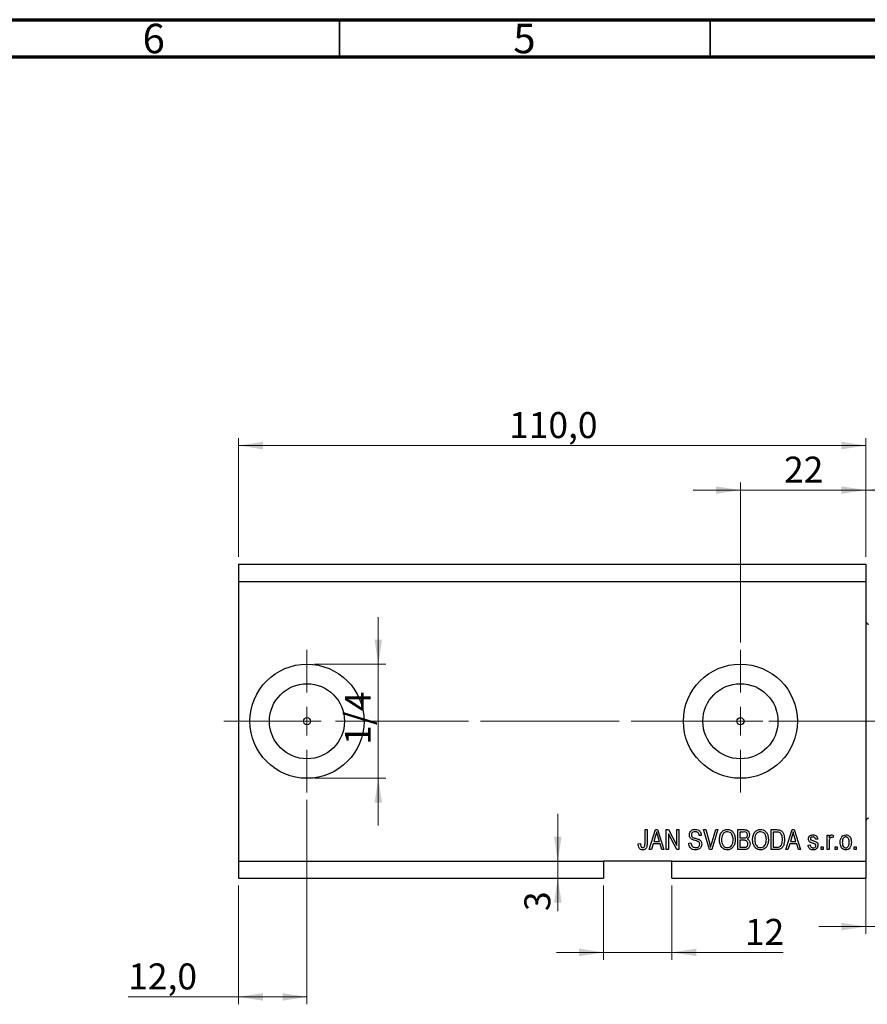
# Model space of a CAD drawing. Units: millimetres. Extents: x 15 to 603, y 5 to 415.
# Drawn here: x 309 to 423, y 282 to 415 of the extents above; entities that cross this region are included whole.
import ezdxf

# ---------------------------------------------------------------- set-up
doc = ezdxf.new("R2010")
doc.units = ezdxf.units.MM
doc.linetypes.add('CENTERX2', pattern=[20.32, 12.7, -2.54, 2.54, -2.54])
doc.styles.add('SLDTEXTSTYLE0', font='TXT', dxfattribs={"width": 0.75})
doc.dimstyles.new('SLDDIMSTYLE4', dxfattribs={"dimtxt": 3.5, "dimasz": 3.302, "dimexe": 0, "dimexo": 0.0625, "dimgap": 0.875, "dimtad": 1, "dimdec": 1, "dimlfac": 1.3, "dimrnd": 1e-09, "dimzin": 12, "dimdsep": 46, "dimtxsty": 'SLDTEXTSTYLE0', "dimsah": 1, "dimcen": 0.09, "dimadec": 0, "dimazin": 3, "dimtfac": 1, "dimtdec": 1, "dimtofl": 0, "dimtmove": 0, "dimatfit": 3, "dimfxl": 1, "dimfrac": 2, "dimtolj": 1, "dimtzin": 12, "dimarcsym": 0})
doc.dimstyles.new('SLDDIMSTYLE5', dxfattribs={"dimtxt": 3.5, "dimasz": 3.302, "dimexe": 0, "dimexo": 0.0625, "dimgap": 0.875, "dimtad": 1, "dimdec": 0, "dimlfac": 1.3, "dimrnd": 1e-09, "dimzin": 12, "dimdsep": 46, "dimtxsty": 'SLDTEXTSTYLE0', "dimsah": 1, "dimcen": 0.09, "dimadec": 0, "dimazin": 3, "dimtfac": 1, "dimtdec": 0, "dimtmove": 0, "dimatfit": 0, "dimfxl": 1, "dimfrac": 2, "dimtolj": 1, "dimtzin": 12, "dimarcsym": 0})
doc.dimstyles.new('SLDDIMSTYLE6', dxfattribs={"dimtxt": 3.5, "dimasz": 3.302, "dimexe": 0, "dimexo": 0.0625, "dimgap": 0.875, "dimtad": 1, "dimdec": 1, "dimlfac": 1.3, "dimrnd": 1e-09, "dimzin": 12, "dimdsep": 46, "dimtxsty": 'SLDTEXTSTYLE0', "dimsah": 1, "dimcen": 0.09, "dimadec": 0, "dimazin": 3, "dimtfac": 1, "dimtdec": 1, "dimtmove": 0, "dimatfit": 0, "dimfxl": 1, "dimfrac": 2, "dimtolj": 1, "dimtzin": 12, "dimarcsym": 0})

# ---------------------------------------------------------------- blocks, each defined once
blk = doc.blocks.new('_D_8')
at = {"color": 7, "linetype": 'Continuous', "lineweight": 0}
for p, q in [((347.63, 309.83), (347.63, 282.29)), ((338.4, 298.29), (338.4, 282.29)), ((338.4, 283.29), (323.52, 283.29)), ((347.63, 283.29), (338.4, 283.29))]:
    blk.add_line(p, q, dxfattribs=at)
at = {"color": 7, "linetype": 'Continuous', "lineweight": 18}
for points in [[(338.4, 283.29), (341.7, 282.78), (341.7, 283.8)], [(347.63, 283.29), (344.33, 283.8), (344.33, 282.78)]]:
    blk.add_solid(points, dxfattribs=at)
at = {"color": 7, "linetype": 'Continuous', "lineweight": 18, "insert": (323.52, 287.8), "char_height": 3.5, "attachment_point": 1, "style": 'SLDTEXTSTYLE0'}
blk.add_mtext('12,0', dxfattribs=at)
blk = doc.blocks.new('_D_9')
at = {"color": 7, "linetype": 'Continuous', "lineweight": 0}
for p, q in [((406.09, 331.06), (406.09, 352.6)), ((423.02, 342.6), (423.02, 352.6)), ((406.09, 351.6), (399.74, 351.6)), ((406.09, 351.6), (423.02, 351.6)), ((423.02, 351.6), (429.37, 351.6))]:
    blk.add_line(p, q, dxfattribs=at)
at = {"color": 7, "linetype": 'Continuous', "lineweight": 18}
for points in [[(406.09, 351.6), (402.79, 352.11), (402.79, 351.09)], [(423.02, 351.6), (426.32, 351.09), (426.32, 352.11)]]:
    blk.add_solid(points, dxfattribs=at)
at = {"color": 7, "linetype": 'Continuous', "lineweight": 18, "insert": (411.97, 356.11), "char_height": 3.5, "attachment_point": 1, "style": 'SLDTEXTSTYLE0'}
blk.add_mtext('22', dxfattribs=at)
blk = doc.blocks.new('_D_10')
at = {"color": 7, "linetype": 'Continuous', "lineweight": 0}
for p, q in [((387.63, 298.29), (387.63, 288.29)), ((396.86, 298.29), (396.86, 288.29)), ((387.63, 289.29), (381.28, 289.29)), ((387.63, 289.29), (396.86, 289.29)), ((396.86, 289.29), (411.87, 289.29))]:
    blk.add_line(p, q, dxfattribs=at)
at = {"color": 7, "linetype": 'Continuous', "lineweight": 18}
for points in [[(387.63, 289.29), (384.33, 289.8), (384.33, 288.78)], [(396.86, 289.29), (400.16, 288.78), (400.16, 289.8)]]:
    blk.add_solid(points, dxfattribs=at)
at = {"color": 7, "linetype": 'Continuous', "lineweight": 18, "insert": (406.7, 293.8), "char_height": 3.5, "attachment_point": 1, "style": 'SLDTEXTSTYLE0'}
blk.add_mtext('12', dxfattribs=at)
blk = doc.blocks.new('_D_11')
at = {"color": 7, "linetype": 'Continuous', "lineweight": 0}
for p, q in [((381.46, 301.6), (381.46, 307.95)), ((381.46, 301.6), (381.46, 299.29)), ((386.63, 299.29), (380.46, 299.29)), ((381.46, 299.29), (381.46, 294.86))]:
    blk.add_line(p, q, dxfattribs=at)
at = {"color": 7, "linetype": 'Continuous', "lineweight": 18}
for points in [[(381.46, 301.6), (381.97, 304.9), (380.95, 304.9)], [(381.46, 299.29), (380.95, 295.99), (381.97, 295.99)]]:
    blk.add_solid(points, dxfattribs=at)
at = {"color": 7, "linetype": 'Continuous', "lineweight": 18, "insert": (376.95, 294.86), "char_height": 3.5, "attachment_point": 1, "rotation": 90, "style": 'SLDTEXTSTYLE0'}
blk.add_mtext('3', dxfattribs=at)
blk = doc.blocks.new('_D_12')
at = {"color": 7, "linetype": 'Continuous', "lineweight": 0}
for p, q in [((357.25, 328.14), (357.25, 334.49)), ((348.63, 328.14), (358.25, 328.14)), ((357.25, 328.14), (357.25, 312.75)), ((348.63, 312.75), (358.25, 312.75)), ((357.25, 312.75), (357.25, 306.4))]:
    blk.add_line(p, q, dxfattribs=at)
at = {"color": 7, "linetype": 'Continuous', "lineweight": 18}
for points in [[(357.25, 328.14), (357.76, 331.44), (356.74, 331.44)], [(357.25, 312.75), (356.74, 309.45), (357.76, 309.45)]]:
    blk.add_solid(points, dxfattribs=at)
at = {"color": 7, "linetype": 'Continuous', "lineweight": 18, "insert": (352.74, 317.26), "char_height": 3.5, "attachment_point": 1, "rotation": 90, "style": 'SLDTEXTSTYLE0'}
blk.add_mtext('1/4', dxfattribs=at)
blk = doc.blocks.new('_D_13')
at = {"color": 7, "linetype": 'Continuous', "lineweight": 0}
for p, q in [((429.17, 306.75), (429.17, 291.77)), ((423.02, 303.29), (423.02, 291.77)), ((423.02, 292.77), (416.67, 292.77)), ((423.02, 292.77), (429.17, 292.77)), ((429.17, 292.77), (443.15, 292.77))]:
    blk.add_line(p, q, dxfattribs=at)
at = {"color": 7, "linetype": 'Continuous', "lineweight": 18}
for points in [[(423.02, 292.77), (419.71, 293.28), (419.71, 292.26)], [(429.17, 292.77), (432.47, 292.26), (432.47, 293.28)]]:
    blk.add_solid(points, dxfattribs=at)
at = {"color": 7, "linetype": 'Continuous', "lineweight": 18, "insert": (436.68, 297.28), "char_height": 3.5, "attachment_point": 1, "style": 'SLDTEXTSTYLE0'}
blk.add_mtext('8,0', dxfattribs=at)
blk = doc.blocks.new('_D_14')
at = {"color": 7, "linetype": 'Continuous', "lineweight": 0}
for p, q in [((423.02, 342.6), (423.02, 352.6)), ((434.55, 328.37), (434.55, 352.6)), ((423.02, 351.6), (416.67, 351.6)), ((423.02, 351.6), (434.55, 351.6)), ((434.55, 351.6), (440.9, 351.6))]:
    blk.add_line(p, q, dxfattribs=at)
at = {"color": 7, "linetype": 'Continuous', "lineweight": 18}
for points in [[(423.02, 351.6), (419.71, 352.11), (419.71, 351.09)], [(434.55, 351.6), (437.86, 351.09), (437.86, 352.11)]]:
    blk.add_solid(points, dxfattribs=at)
at = {"color": 7, "linetype": 'Continuous', "lineweight": 18, "insert": (426.43, 356.11), "char_height": 3.5, "attachment_point": 1, "style": 'SLDTEXTSTYLE0'}
blk.add_mtext('15', dxfattribs=at)
blk = doc.blocks.new('_D_17')
at = {"color": 7, "linetype": 'Continuous', "lineweight": 0}
for p, q in [((338.4, 342.6), (338.4, 358.6)), ((423.02, 342.6), (423.02, 358.6)), ((338.4, 357.6), (423.02, 357.6))]:
    blk.add_line(p, q, dxfattribs=at)
at = {"color": 7, "linetype": 'Continuous', "lineweight": 18}
for points in [[(338.4, 357.6), (341.7, 357.09), (341.7, 358.11)], [(423.02, 357.6), (419.71, 358.11), (419.71, 357.09)]]:
    blk.add_solid(points, dxfattribs=at)
at = {"color": 7, "linetype": 'Continuous', "lineweight": 18, "insert": (374.89, 362.11), "char_height": 3.5, "attachment_point": 1, "style": 'SLDTEXTSTYLE0'}
blk.add_mtext('110,0', dxfattribs=at)
blk = doc.blocks.new('SW_CENTERMARKSYMBOL_5')
at = {"color": 0, "linetype": 'Continuous', "lineweight": 18}
for p, q in [((0, 3.85), (0, 9.62)), ((0, 0), (0, 1.92)), ((-3.85, 0), (-9.62, 0)), ((0, 0), (-1.92, 0)), ((0, 0), (0, -1.92)), ((0, 0), (1.92, 0)), ((3.85, 0), (9.62, 0)), ((0, -3.85), (0, -9.62))]:
    blk.add_line(p, q, dxfattribs=at)
blk = doc.blocks.new('SW_CENTERMARKSYMBOL_6')
at = {"color": 0, "linetype": 'Continuous', "lineweight": 18}
for p, q in [((0, 3.85), (0, 9.62)), ((0, 0), (0, 1.92)), ((-3.85, 0), (-9.62, 0)), ((0, 0), (-1.92, 0)), ((0, 0), (0, -1.92)), ((0, 0), (1.92, 0)), ((3.85, 0), (9.62, 0)), ((0, -3.85), (0, -9.62))]:
    blk.add_line(p, q, dxfattribs=at)

msp = doc.modelspace()

# ---------------------------------------------------------------- linework, layer by layer
at = {"color": 7, "linetype": 'Continuous', "lineweight": 70}
for p, q in [((15, 415), (589, 415)), ((20, 410), (584, 410))]:
    msp.add_line(p, q, dxfattribs=at)
at = {"color": 7, "linetype": 'Continuous', "lineweight": 35}
for p, q in [((352, 410), (352, 415)), ((402, 410), (402, 415))]:
    msp.add_line(p, q, dxfattribs=at)
at = {"color": 7, "linetype": 'Continuous', "lineweight": 25}
for p, q in [((338.4, 341.6), (338.4, 339.2923)), ((338.4, 341.6), (423.0154, 341.6)), ((423.0154, 341.6), (423.0154, 339.2923)), ((338.4, 339.2923), (338.4, 301.6)), ((338.4, 339.2923), (423.0154, 339.2923)), ((423.0154, 339.2923), (423.0154, 301.6)), ((393.2252, 305.8308), (393.5049, 305.8308)), ((393.2252, 303.982), (393.2252, 305.8308)), ((393.5049, 305.8308), (393.5049, 304.0033)), ((393.7846, 303.1385), (394.6445, 305.8308)), ((394.6445, 305.8308), (394.9172, 305.8308)), ((394.9172, 305.8308), (395.7776, 303.1385)), ((396.0923, 305.8308), (396.3901, 305.8308)), ((396.0923, 303.1385), (396.0923, 305.8308)), ((397.5062, 303.1385), (396.372, 305.2817)), ((396.372, 305.2817), (396.372, 303.1385)), ((396.3901, 305.8308), (397.5259, 303.6848)), ((397.5259, 305.8308), (397.8056, 305.8308)), ((397.5259, 303.6848), (397.5259, 305.8308)), ((397.8056, 305.8308), (397.8056, 303.1385)), ((401.1191, 305.8308), (401.407, 305.8308)), ((401.9244, 303.1385), (401.1191, 305.8308)), ((401.407, 305.8308), (401.9457, 303.8776)), ((402.1719, 303.8776), (402.7706, 305.8308)), ((403.0613, 305.8308), (402.2134, 303.1385)), ((402.7706, 305.8308), (403.0613, 305.8308)), ((405.7427, 305.8308), (406.5774, 305.8308)), ((405.7427, 303.1385), (405.7427, 305.8308)), ((406.0224, 305.5161), (406.0224, 304.7119)), ((406.4802, 305.5161), (406.0224, 305.5161)), ((410.2182, 305.8308), (410.977, 305.8308)), ((410.2182, 303.1385), (410.2182, 305.8308)), ((410.4979, 305.5161), (410.4979, 303.4531)), ((410.9705, 305.5161), (410.4979, 305.5161)), ((412.2112, 303.1385), (413.0711, 305.8308)), ((413.0711, 305.8308), (413.3437, 305.8308)), ((413.3437, 305.8308), (414.2042, 303.1385)), ((392.3161, 303.9427), (392.5958, 303.9776)), ((394.3107, 303.9427), (394.0758, 303.1385)), ((395.2515, 303.9427), (394.3107, 303.9427)), ((394.656, 305.0408), (394.4025, 304.2573)), ((394.4025, 304.2573), (395.1592, 304.2573)), ((395.1592, 304.2573), (394.9341, 304.9971)), ((395.487, 303.1385), (395.2515, 303.9427)), ((399.1343, 304.0126), (399.414, 304.0476)), ((400.8126, 305.0615), (400.5329, 305.0266)), ((406.0224, 304.7119), (406.5163, 304.7119)), ((406.0224, 304.3972), (406.0224, 303.4531)), ((406.5381, 304.3972), (406.0224, 304.3972)), ((412.7373, 303.9427), (412.5024, 303.1385)), ((413.6781, 303.9427), (412.7373, 303.9427)), ((413.0826, 305.0408), (412.8291, 304.2573)), ((412.8291, 304.2573), (413.5858, 304.2573)), ((413.5858, 304.2573), (413.3607, 304.9971)), ((413.9135, 303.1385), (413.6781, 303.9427)), ((416.5119, 304.572), (416.2322, 304.5371)), ((417.7706, 305.0965), (418.0503, 305.0965)), ((417.7706, 303.1385), (417.7706, 305.0965)), ((418.0503, 305.0965), (418.0503, 304.784)), ((418.0503, 304.1535), (418.0503, 303.1385)), ((418.6448, 305.0266), (418.5399, 304.7469)), ((394.0758, 303.1385), (393.7846, 303.1385)), ((395.7776, 303.1385), (395.487, 303.1385)), ((396.372, 303.1385), (396.0923, 303.1385)), ((397.8056, 303.1385), (397.5062, 303.1385)), ((402.2134, 303.1385), (401.9244, 303.1385)), ((406.5714, 303.1385), (405.7427, 303.1385)), ((406.0224, 303.4531), (406.5774, 303.4531)), ((411.012, 303.1385), (410.2182, 303.1385)), ((410.4979, 303.4531), (410.9781, 303.4531)), ((412.5024, 303.1385), (412.2112, 303.1385)), ((414.2042, 303.1385), (413.9135, 303.1385)), ((415.2182, 303.7329), (415.4979, 303.7678)), ((416.9664, 303.5231), (417.2462, 303.5231)), ((416.9664, 303.1385), (416.9664, 303.5231)), ((417.2462, 303.1385), (416.9664, 303.1385)), ((417.2462, 303.5231), (417.2462, 303.1385)), ((418.0503, 303.1385), (417.7706, 303.1385)), ((418.8545, 303.5231), (419.1343, 303.5231)), ((418.8545, 303.1385), (418.8545, 303.5231)), ((419.1343, 303.1385), (418.8545, 303.1385)), ((419.1343, 303.5231), (419.1343, 303.1385)), ((421.442, 303.5231), (421.7217, 303.5231)), ((421.442, 303.1385), (421.442, 303.5231)), ((421.7217, 303.1385), (421.442, 303.1385)), ((421.7217, 303.5231), (421.7217, 303.1385)), ((338.4, 301.6), (387.6308, 301.6)), ((338.4, 301.6), (338.4, 299.2923)), ((396.8615, 301.6), (387.6308, 301.6)), ((387.6308, 301.6), (387.6308, 299.2923)), ((396.8615, 301.6), (423.0154, 301.6)), ((396.8615, 299.2923), (396.8615, 301.6)), ((423.0154, 301.6), (423.0154, 299.2923)), ((338.4, 299.2923), (387.6308, 299.2923)), ((396.8615, 299.2923), (423.0154, 299.2923))]:
    msp.add_line(p, q, dxfattribs=at)
at = {"color": 7, "linetype": 'CENTERX2', "lineweight": 18}
for p, q in [((336.4, 320.4462), (407.3231, 320.4462)), ((364.4929, 320.4462), (364.4929, 320.4756)), ((371.0154, 320.4462), (431.9385, 320.4462))]:
    msp.add_line(p, q, dxfattribs=at)
at = {"color": 7, "linetype": 'Continuous', "lineweight": 18}
msp.add_line((364.4929, 320.4462), (355.384, 320.4462), dxfattribs=at)
at = {"color": 7, "linetype": 'Continuous', "lineweight": 25}
for centre, radius in [((347.6308, 320.4462), 7.6923), ((406.0923, 320.4462), 7.6923), ((347.6308, 320.4462), 5.0615), ((406.0923, 320.4462), 5.0615), ((347.6308, 320.4462), 0.4808), ((406.0923, 320.4462), 0.4808)]:
    msp.add_circle(centre, radius, dxfattribs=at)
for centre, start, end in [((423.4, 333.9077), 180, 270), ((423.4, 306.9846), 90, 180)]:
    msp.add_arc(centre, 0.3846, start, end, dxfattribs=at)
for points, knots in [([(394.7811, 305.5505), (394.7625, 305.4542), (394.7291, 305.2822), (394.6784, 305.1145), (394.656, 305.0408)], [0, 0, 0, 0, 0.559989447, 1, 1, 1, 1]), ([(394.9341, 304.9971), (394.9031, 305.0997), (394.8477, 305.283), (394.8015, 305.4688), (394.7811, 305.5505)], [0, 0, 0, 0, 0.560012154, 1, 1, 1, 1]), ([(399.2042, 305.1282), (399.2158, 305.2418), (399.239, 305.4688), (399.4527, 305.7212), (399.7185, 305.8499), (399.8964, 305.8605), (399.9854, 305.8657)], [0, 0, 0, 0, 0.27969664, 0.558853605, 0.779130196, 1, 1, 1, 1]), ([(399.9947, 305.551), (399.9241, 305.5474), (399.7832, 305.54), (399.6046, 305.4429), (399.499, 305.2881), (399.4889, 305.1772), (399.4839, 305.1216)], [0, 0, 0, 0, 0.280928814, 0.559976625, 0.779752418, 1, 1, 1, 1]), ([(399.9854, 305.8657), (400.1072, 305.8557), (400.3502, 305.8356), (400.6364, 305.6277), (400.7857, 305.3469), (400.8036, 305.1567), (400.8126, 305.0615)], [0, 0, 0, 0, 0.28015527, 0.55906382, 0.77928471, 1, 1, 1, 1]), ([(400.5329, 305.0266), (400.5226, 305.1054), (400.5021, 305.2623), (400.37, 305.4518), (400.1812, 305.5409), (400.057, 305.5477), (399.9947, 305.551)], [0, 0, 0, 0, 0.2807568, 0.55929983, 0.7792108, 1, 1, 1, 1]), ([(403.2601, 304.4491), (403.2689, 304.6356), (403.2862, 305.0075), (403.5119, 305.4871), (403.8884, 305.8119), (404.1817, 305.8478), (404.3282, 305.8657)], [0, 0, 0, 0, 0.281102222, 0.560666828, 0.780475527, 1, 1, 1, 1]), ([(404.3304, 305.551), (404.202, 305.5328), (403.9451, 305.4964), (403.6698, 305.197), (403.5535, 304.8279), (403.5444, 304.5726), (403.5399, 304.4447)], [0, 0, 0, 0, 0.24883752, 0.4980746, 0.74860378, 1, 1, 1, 1]), ([(404.3282, 305.8657), (404.4499, 305.8529), (404.6934, 305.8273), (405.0062, 305.6172), (405.235, 305.3026), (405.3734, 304.9119), (405.3865, 304.6253), (405.393, 304.4819)], [0, 0, 0, 0, 0.18633186, 0.3727323, 0.55935055, 0.77947506, 1, 1, 1, 1]), ([(404.9964, 305.0987), (404.9584, 305.1686), (404.8826, 305.3085), (404.6588, 305.4972), (404.4547, 305.5307), (404.3304, 305.551)], [0, 0, 0, 0, 0.28107138, 0.56211239, 1, 1, 1, 1]), ([(407.0364, 305.1096), (407.0335, 305.1596), (407.0277, 305.2595), (406.9589, 305.3981), (406.7742, 305.5274), (406.6016, 305.5207), (406.4802, 305.5161)], [0, 0, 0, 0, 0.1872168, 0.37385775, 0.55969177, 1, 1, 1, 1]), ([(406.5774, 305.8308), (406.6846, 305.8271), (406.898, 305.8197), (407.153, 305.6445), (407.2926, 305.4038), (407.3083, 305.2372), (407.3161, 305.1539)], [0, 0, 0, 0, 0.280800552, 0.55896774, 0.779464784, 1, 1, 1, 1]), ([(407.7357, 304.4491), (407.7444, 304.6356), (407.7618, 305.0075), (407.9874, 305.4871), (408.3639, 305.8119), (408.6572, 305.8478), (408.8037, 305.8657)], [0, 0, 0, 0, 0.28110222, 0.56066683, 0.78047553, 1, 1, 1, 1]), ([(408.8059, 305.551), (408.6776, 305.5328), (408.4207, 305.4964), (408.1453, 305.197), (408.029, 304.8279), (408.0199, 304.5726), (408.0154, 304.4447)], [0, 0, 0, 0, 0.24883752, 0.4980746, 0.74860378, 1, 1, 1, 1]), ([(408.8037, 305.8657), (408.9254, 305.8529), (409.1689, 305.8273), (409.4817, 305.6172), (409.7105, 305.3026), (409.849, 304.9119), (409.862, 304.6253), (409.8685, 304.4819)], [0, 0, 0, 0, 0.18633186, 0.3727323, 0.55935055, 0.77947506, 1, 1, 1, 1]), ([(409.4719, 305.0987), (409.434, 305.1686), (409.3581, 305.3085), (409.1343, 305.4972), (408.9302, 305.5307), (408.8059, 305.551)], [0, 0, 0, 0, 0.28107138, 0.56211239, 1, 1, 1, 1]), ([(411.3513, 305.4625), (411.2815, 305.4815), (411.1566, 305.5154), (411.0274, 305.5159), (410.9705, 305.5161)], [0, 0, 0, 0, 0.5590458, 1, 1, 1, 1]), ([(410.977, 305.8308), (411.0581, 305.8302), (411.2029, 305.8292), (411.3435, 305.7958), (411.4054, 305.7811)], [0, 0, 0, 0, 0.56030935, 1, 1, 1, 1]), ([(411.7566, 304.5032), (411.7539, 304.6058), (411.7485, 304.811), (411.6811, 305.0894), (411.5544, 305.3282), (411.4188, 305.4179), (411.3513, 305.4625)], [0, 0, 0, 0, 0.28078021, 0.56105352, 0.78118776, 1, 1, 1, 1]), ([(411.4054, 305.7811), (411.5296, 305.7095), (411.7791, 305.5659), (411.9996, 305.0851), (412.0224, 304.7216), (412.0364, 304.4994)], [0, 0, 0, 0, 0.27819542, 0.55877898, 1, 1, 1, 1]), ([(413.2077, 305.5505), (413.189, 305.4542), (413.1557, 305.2822), (413.1049, 305.1145), (413.0826, 305.0408)], [0, 0, 0, 0, 0.55998945, 1, 1, 1, 1]), ([(413.3607, 304.9971), (413.3297, 305.0997), (413.2743, 305.283), (413.228, 305.4688), (413.2077, 305.5505)], [0, 0, 0, 0, 0.560012154, 1, 1, 1, 1]), ([(392.4762, 303.2936), (392.4204, 303.4084), (392.3206, 303.6142), (392.3175, 303.842), (392.3161, 303.9427)], [0, 0, 0, 0, 0.558133089, 1, 1, 1, 1]), ([(392.5958, 303.9776), (392.6016, 303.857), (392.6089, 303.7061), (392.679, 303.5391), (392.7392, 303.4709), (392.8194, 303.4256), (392.8794, 303.4206), (392.9094, 303.4182)], [0, 0, 0, 0, 0.500163345, 0.625330034, 0.750329789, 0.875079826, 1, 1, 1, 1]), ([(393.5049, 304.0033), (393.5019, 303.9004), (393.496, 303.695), (393.4368, 303.4384), (393.3214, 303.2657), (393.1578, 303.133), (393.0011, 303.1153), (392.8968, 303.1035)], [0, 0, 0, 0, 0.25097441, 0.50118852, 0.6264118, 0.75156548, 1, 1, 1, 1]), ([(393.1886, 303.6214), (393.2015, 303.6881), (393.2247, 303.8073), (393.225, 303.9286), (393.2252, 303.982)], [0, 0, 0, 0, 0.55967148, 1, 1, 1, 1]), ([(400.0346, 303.1035), (399.8992, 303.1151), (399.6289, 303.1381), (399.3191, 303.3811), (399.1608, 303.6955), (399.1431, 303.9068), (399.1343, 304.0126)], [0, 0, 0, 0, 0.28006277, 0.55892679, 0.77917552, 1, 1, 1, 1]), ([(399.9303, 304.3885), (399.8282, 304.4172), (399.6249, 304.4744), (399.3699, 304.6368), (399.2247, 304.8779), (399.211, 305.0447), (399.2042, 305.1282)], [0, 0, 0, 0, 0.28114224, 0.56005608, 0.77986186, 1, 1, 1, 1]), ([(399.414, 304.0476), (399.4262, 303.9533), (399.4506, 303.7657), (399.618, 303.5494), (399.8367, 303.4355), (399.9846, 303.424), (400.0587, 303.4182)], [0, 0, 0, 0, 0.28074313, 0.55914293, 0.77940956, 1, 1, 1, 1]), ([(399.4839, 305.1216), (399.4864, 305.0658), (399.4908, 304.9661), (399.5471, 304.8844), (399.5719, 304.8485)], [0, 0, 0, 0, 0.560373586, 1, 1, 1, 1]), ([(399.5719, 304.8485), (399.6463, 304.8025), (399.7798, 304.7202), (399.9322, 304.6849), (399.9997, 304.6693)], [0, 0, 0, 0, 0.55786597, 1, 1, 1, 1]), ([(400.6028, 303.8793), (400.6005, 303.9178), (400.5958, 303.9949), (400.5485, 304.1026), (400.4701, 304.1896), (400.2689, 304.3062), (400.0808, 304.3519), (399.9303, 304.3885)], [0, 0, 0, 0, 0.1249721, 0.24981518, 0.37459751, 0.49957172, 1, 1, 1, 1]), ([(399.9997, 304.6693), (400.0884, 304.6483), (400.247, 304.6108), (400.4, 304.555), (400.4673, 304.5305)], [0, 0, 0, 0, 0.56013005, 1, 1, 1, 1]), ([(400.4673, 304.5305), (400.5346, 304.4947), (400.669, 304.4232), (400.8469, 304.2051), (400.869, 304.0078), (400.8825, 303.8875)], [0, 0, 0, 0, 0.2809661, 0.5614008, 1, 1, 1, 1]), ([(403.5328, 303.5258), (403.4427, 303.6871), (403.2817, 303.9756), (403.2668, 304.3042), (403.2601, 304.4491)], [0, 0, 0, 0, 0.55910248, 1, 1, 1, 1]), ([(403.5399, 304.4447), (403.5468, 304.3092), (403.5606, 304.0388), (403.7317, 303.6938), (404.005, 303.4588), (404.218, 303.4317), (404.3244, 303.4182)], [0, 0, 0, 0, 0.28098608, 0.56049835, 0.78047744, 1, 1, 1, 1]), ([(404.3244, 303.4182), (404.4177, 303.4278), (404.6044, 303.447), (404.8385, 303.6152), (405.0129, 303.8568), (405.1011, 304.1618), (405.1092, 304.3806), (405.1133, 304.4901)], [0, 0, 0, 0, 0.18625101, 0.37257584, 0.55918772, 0.77937867, 1, 1, 1, 1]), ([(405.1133, 304.4901), (405.1086, 304.6072), (405.1001, 304.8163), (405.0281, 305.0124), (404.9964, 305.0987)], [0, 0, 0, 0, 0.55994383, 1, 1, 1, 1]), ([(405.393, 304.4819), (405.3841, 304.2884), (405.3682, 303.943), (405.1949, 303.6456), (405.1188, 303.5149)], [0, 0, 0, 0, 0.56028483, 1, 1, 1, 1]), ([(406.5163, 304.7119), (406.5682, 304.7119), (406.6608, 304.712), (406.7517, 304.7298), (406.7916, 304.7376)], [0, 0, 0, 0, 0.56032584, 1, 1, 1, 1]), ([(407.1063, 303.9268), (407.0992, 304.0066), (407.085, 304.1657), (406.9261, 304.3441), (406.7244, 304.3932), (406.6003, 304.3959), (406.5381, 304.3972)], [0, 0, 0, 0, 0.28001866, 0.55815715, 0.77845978, 1, 1, 1, 1]), ([(407.386, 303.929), (407.3754, 303.8079), (407.3541, 303.5664), (407.153, 303.2706), (406.8567, 303.1479), (406.6667, 303.1416), (406.5714, 303.1385)], [0, 0, 0, 0, 0.280357064, 0.559274912, 0.778912264, 1, 1, 1, 1]), ([(406.7916, 304.7376), (406.8333, 304.7551), (406.9165, 304.7901), (407.0224, 304.9208), (407.0311, 305.038), (407.0364, 305.1096)], [0, 0, 0, 0, 0.28064618, 0.56056091, 1, 1, 1, 1]), ([(406.8484, 303.487), (406.8941, 303.5103), (406.9854, 303.5569), (407.0897, 303.715), (407.1, 303.8465), (407.1063, 303.9268)], [0, 0, 0, 0, 0.28016817, 0.56019133, 1, 1, 1, 1]), ([(407.3161, 305.1539), (407.3, 305.0257), (407.2713, 304.7966), (407.0938, 304.6529), (407.0156, 304.5895)], [0, 0, 0, 0, 0.55924132, 1, 1, 1, 1]), ([(407.0156, 304.5895), (407.0815, 304.5524), (407.2135, 304.4782), (407.3603, 304.2412), (407.3763, 304.0474), (407.386, 303.929)], [0, 0, 0, 0, 0.27986685, 0.56023772, 1, 1, 1, 1]), ([(408.0083, 303.5258), (407.9183, 303.6871), (407.7573, 303.9756), (407.7423, 304.3042), (407.7357, 304.4491)], [0, 0, 0, 0, 0.55910248, 1, 1, 1, 1]), ([(408.0154, 304.4447), (408.0223, 304.3092), (408.0361, 304.0388), (408.2072, 303.6938), (408.4805, 303.4588), (408.6935, 303.4317), (408.7999, 303.4182)], [0, 0, 0, 0, 0.28098608, 0.56049835, 0.78047744, 1, 1, 1, 1]), ([(408.7999, 303.4182), (408.8932, 303.4278), (409.0799, 303.447), (409.314, 303.6152), (409.4884, 303.8568), (409.5766, 304.1618), (409.5847, 304.3806), (409.5888, 304.4901)], [0, 0, 0, 0, 0.186251011, 0.372575842, 0.559187724, 0.779378669, 1, 1, 1, 1]), ([(409.5888, 304.4901), (409.5841, 304.6072), (409.5756, 304.8163), (409.5036, 305.0124), (409.4719, 305.0987)], [0, 0, 0, 0, 0.55994383, 1, 1, 1, 1]), ([(409.8685, 304.4819), (409.8596, 304.2884), (409.8437, 303.943), (409.6705, 303.6456), (409.5943, 303.5149)], [0, 0, 0, 0, 0.56028483, 1, 1, 1, 1]), ([(412.0364, 304.4994), (412.0296, 304.3376), (412.016, 304.0145), (411.8776, 303.6268), (411.6908, 303.3615), (411.4227, 303.167), (411.1762, 303.1499), (411.012, 303.1385)], [0, 0, 0, 0, 0.25068075, 0.50075059, 0.62598392, 0.75088334, 1, 1, 1, 1]), ([(411.6496, 303.8454), (411.6855, 303.9657), (411.7496, 304.1806), (411.7545, 304.4046), (411.7566, 304.5032)], [0, 0, 0, 0, 0.55956541, 1, 1, 1, 1]), ([(415.2531, 304.5731), (415.2627, 304.6616), (415.2818, 304.8384), (415.4552, 305.0307), (415.6662, 305.1203), (415.8045, 305.1278), (415.8738, 305.1315)], [0, 0, 0, 0, 0.27953241, 0.55852687, 0.77897927, 1, 1, 1, 1]), ([(415.9393, 303.9727), (415.8509, 304.0002), (415.6743, 304.055), (415.4318, 304.1561), (415.2766, 304.3535), (415.261, 304.4999), (415.2531, 304.5731)], [0, 0, 0, 0, 0.2812658, 0.56123034, 0.78045136, 1, 1, 1, 1]), ([(415.8836, 304.8517), (415.8028, 304.8477), (415.6817, 304.8416), (415.5519, 304.7322), (415.5392, 304.6523), (415.5329, 304.6125)], [0, 0, 0, 0, 0.500337289, 0.750561809, 1, 1, 1, 1]), ([(415.5329, 304.6125), (415.5381, 304.5756), (415.5474, 304.5095), (415.5987, 304.468), (415.6214, 304.4497)], [0, 0, 0, 0, 0.55854718, 1, 1, 1, 1]), ([(415.6214, 304.4497), (415.6787, 304.4255), (415.7812, 304.3822), (415.8879, 304.3513), (415.935, 304.3377)], [0, 0, 0, 0, 0.55955162, 1, 1, 1, 1]), ([(415.8738, 305.1315), (415.9622, 305.1246), (416.1387, 305.1108), (416.3608, 304.9799), (416.4773, 304.7778), (416.5003, 304.6408), (416.5119, 304.572)], [0, 0, 0, 0, 0.28033567, 0.55953905, 0.77911247, 1, 1, 1, 1]), ([(416.2322, 304.5371), (416.2236, 304.5857), (416.2066, 304.6825), (416.1178, 304.795), (415.9992, 304.8459), (415.9222, 304.8498), (415.8836, 304.8517)], [0, 0, 0, 0, 0.280436756, 0.559146846, 0.779313446, 1, 1, 1, 1]), ([(415.935, 304.3377), (416.0193, 304.312), (416.1871, 304.261), (416.4215, 304.1559), (416.5334, 303.9437), (416.5424, 303.8047), (416.5469, 303.7351)], [0, 0, 0, 0, 0.2814474, 0.56018295, 0.77959932, 1, 1, 1, 1]), ([(416.2032, 303.8645), (416.156, 303.8896), (416.0716, 303.9345), (415.9798, 303.961), (415.9393, 303.9727)], [0, 0, 0, 0, 0.5587486, 1, 1, 1, 1]), ([(418.0503, 304.784), (418.0874, 304.8722), (418.1389, 304.995), (418.2681, 305.1156), (418.3433, 305.1262), (418.3809, 305.1315)], [0, 0, 0, 0, 0.56097638, 0.78080339, 1, 1, 1, 1]), ([(418.1001, 304.5535), (418.0839, 304.4796), (418.0551, 304.3477), (418.0518, 304.2129), (418.0503, 304.1535)], [0, 0, 0, 0, 0.55988471, 1, 1, 1, 1]), ([(418.3503, 304.7818), (418.3164, 304.7769), (418.2484, 304.7671), (418.15, 304.6866), (418.119, 304.6039), (418.1001, 304.5535)], [0, 0, 0, 0, 0.27988883, 0.56035138, 1, 1, 1, 1]), ([(418.5399, 304.7469), (418.5052, 304.7578), (418.4434, 304.7775), (418.3787, 304.7805), (418.3503, 304.7818)], [0, 0, 0, 0, 0.55997965, 1, 1, 1, 1]), ([(418.3809, 305.1315), (418.4349, 305.1235), (418.5315, 305.1092), (418.6101, 305.0519), (418.6448, 305.0266)], [0, 0, 0, 0, 0.55881592, 1, 1, 1, 1]), ([(419.5538, 304.1175), (419.5594, 304.2504), (419.5706, 304.5154), (419.7216, 304.8626), (419.9917, 305.0943), (420.201, 305.1191), (420.3056, 305.1315)], [0, 0, 0, 0, 0.28119141, 0.56069897, 0.78043864, 1, 1, 1, 1]), ([(420.3056, 303.1035), (420.217, 303.1123), (420.0397, 303.1299), (419.8162, 303.2868), (419.5863, 303.6023), (419.5672, 303.9051), (419.5538, 304.1175)], [0, 0, 0, 0, 0.18681569, 0.37365576, 0.56074715, 1, 1, 1, 1]), ([(420.2985, 304.8517), (420.2581, 304.8481), (420.1773, 304.8407), (420.0343, 304.7604), (419.8542, 304.5299), (419.8418, 304.2831), (419.8336, 304.1186)], [0, 0, 0, 0, 0.12539222, 0.25079872, 0.50065894, 1, 1, 1, 1]), ([(419.8336, 304.1186), (419.8416, 303.9513), (419.8537, 303.7003), (420.0422, 303.4698), (420.1897, 303.3932), (420.2717, 303.3865), (420.3127, 303.3832)], [0, 0, 0, 0, 0.499357868, 0.749004003, 0.874469374, 1, 1, 1, 1]), ([(420.7776, 304.1186), (420.7693, 304.2855), (420.7568, 304.5358), (420.5684, 304.7656), (420.4212, 304.8418), (420.3394, 304.8484), (420.2985, 304.8517)], [0, 0, 0, 0, 0.49930547, 0.74900296, 0.87446942, 1, 1, 1, 1]), ([(420.3056, 305.1315), (420.393, 305.1229), (420.5678, 305.1058), (420.7893, 304.9522), (420.957, 304.7293), (421.0447, 304.4451), (421.0531, 304.2402), (421.0573, 304.1377)], [0, 0, 0, 0, 0.18635505, 0.3726815, 0.55928789, 0.77940345, 1, 1, 1, 1]), ([(421.0573, 304.1377), (421.0521, 304.003), (421.0415, 303.7344), (420.8965, 303.3792), (420.624, 303.1413), (420.4117, 303.1161), (420.3056, 303.1035)], [0, 0, 0, 0, 0.281266781, 0.560797203, 0.780459217, 1, 1, 1, 1]), ([(420.3127, 303.3832), (420.3532, 303.3869), (420.4342, 303.3943), (420.5762, 303.4767), (420.7573, 303.7062), (420.7695, 303.9536), (420.7776, 304.1186)], [0, 0, 0, 0, 0.12537611, 0.25081328, 0.50057326, 1, 1, 1, 1]), ([(392.8968, 303.1035), (392.8044, 303.1106), (392.6394, 303.1234), (392.526, 303.2416), (392.4762, 303.2936)], [0, 0, 0, 0, 0.56022224, 1, 1, 1, 1]), ([(392.9094, 303.4182), (392.9441, 303.4212), (393.0135, 303.4271), (393.0972, 303.4795), (393.1583, 303.5454), (393.1785, 303.5961), (393.1886, 303.6214)], [0, 0, 0, 0, 0.27993612, 0.55968187, 0.77991943, 1, 1, 1, 1]), ([(400.8825, 303.8875), (400.8677, 303.7661), (400.838, 303.5235), (400.6095, 303.2518), (400.321, 303.1193), (400.1302, 303.1088), (400.0346, 303.1035)], [0, 0, 0, 0, 0.27954574, 0.558773002, 0.779038877, 1, 1, 1, 1]), ([(400.0587, 303.4182), (400.1341, 303.4225), (400.2845, 303.4312), (400.473, 303.5376), (400.5872, 303.7014), (400.5976, 303.82), (400.6028, 303.8793)], [0, 0, 0, 0, 0.28085037, 0.55995872, 0.77976742, 1, 1, 1, 1]), ([(401.9457, 303.8776), (401.9668, 303.7986), (402.0045, 303.6576), (402.0388, 303.5156), (402.0538, 303.4531)], [0, 0, 0, 0, 0.55999999, 1, 1, 1, 1]), ([(402.0538, 303.4531), (402.0745, 303.5328), (402.1113, 303.675), (402.1534, 303.8157), (402.1719, 303.8776)], [0, 0, 0, 0, 0.55998953, 1, 1, 1, 1]), ([(404.3266, 303.1035), (404.2392, 303.1094), (404.0644, 303.1213), (403.7706, 303.2484), (403.6229, 303.4206), (403.5328, 303.5258)], [0, 0, 0, 0, 0.28049636, 0.5607765, 1, 1, 1, 1]), ([(405.1188, 303.5149), (404.9975, 303.3835), (404.7806, 303.1484), (404.4655, 303.1172), (404.3266, 303.1035)], [0, 0, 0, 0, 0.55906848, 1, 1, 1, 1]), ([(406.5774, 303.4531), (406.6289, 303.4535), (406.7206, 303.4541), (406.8094, 303.477), (406.8484, 303.487)], [0, 0, 0, 0, 0.56035729, 1, 1, 1, 1]), ([(408.8021, 303.1035), (408.7147, 303.1094), (408.54, 303.1213), (408.2461, 303.2484), (408.0984, 303.4206), (408.0083, 303.5258)], [0, 0, 0, 0, 0.28049636, 0.5607765, 1, 1, 1, 1]), ([(409.5943, 303.5149), (409.473, 303.3835), (409.2561, 303.1484), (408.941, 303.1172), (408.8021, 303.1035)], [0, 0, 0, 0, 0.55906848, 1, 1, 1, 1]), ([(410.9781, 303.4531), (411.0565, 303.4558), (411.2127, 303.4611), (411.4261, 303.5309), (411.5726, 303.6771), (411.6239, 303.7892), (411.6496, 303.8454)], [0, 0, 0, 0, 0.28074745, 0.55999954, 0.77970854, 1, 1, 1, 1]), ([(415.8852, 303.1035), (415.7896, 303.1105), (415.5987, 303.1244), (415.3082, 303.3395), (415.2523, 303.5837), (415.2182, 303.7329)], [0, 0, 0, 0, 0.2811856, 0.56074038, 1, 1, 1, 1]), ([(415.4979, 303.7678), (415.508, 303.7101), (415.5281, 303.5951), (415.6282, 303.4583), (415.7668, 303.3916), (415.8585, 303.386), (415.9044, 303.3832)], [0, 0, 0, 0, 0.280583507, 0.559367542, 0.77941304, 1, 1, 1, 1]), ([(416.5469, 303.7351), (416.5376, 303.6381), (416.5193, 303.4444), (416.3404, 303.2258), (416.1129, 303.1169), (415.9612, 303.108), (415.8852, 303.1035)], [0, 0, 0, 0, 0.27986681, 0.55893703, 0.77913777, 1, 1, 1, 1]), ([(415.9044, 303.3832), (415.9544, 303.3859), (416.0541, 303.3912), (416.1785, 303.4619), (416.2563, 303.569), (416.2635, 303.6476), (416.2671, 303.687)], [0, 0, 0, 0, 0.280711663, 0.559816473, 0.7798135, 1, 1, 1, 1]), ([(416.2671, 303.687), (416.2651, 303.724), (416.2614, 303.79), (416.221, 303.8418), (416.2032, 303.8645)], [0, 0, 0, 0, 0.5601359, 1, 1, 1, 1])]:
    msp.add_open_spline(points, degree=3, knots=knots, dxfattribs=at)

# ---------------------------------------------------------------- block references
at = {"color": 7, "linetype": 'Continuous', "lineweight": 0}
for name, p in [('SW_CENTERMARKSYMBOL_5', (347.6308, 320.4462)), ('SW_CENTERMARKSYMBOL_6', (406.0923, 320.4462))]:
    msp.add_blockref(name, p, dxfattribs=at)

# ---------------------------------------------------------------- texts
at = {"color": 7, "linetype": 'Continuous', "lineweight": 0, "char_height": 3.9688, "attachment_point": 2, "style": 'SLDTEXTSTYLE0'}
for s, insert in [('6', (326.96, 414.4462)), ('5', (376.96, 414.4462))]:
    msp.add_mtext(s, dxfattribs=dict(at, insert=insert))

# ---------------------------------------------------------------- dimensions: what is measured, and where the dimension line sits
at = {"color": 7, "linetype": 'Continuous', "lineweight": 18}
for base, p1, p2, dimstyle, picture, middle in [((423.0154, 357.6), (338.4, 341.6), (423.0154, 341.6), 'SLDDIMSTYLE4', '_D_17', (380.7077, 357.6)), ((423.0154, 351.6), (406.0923, 330.0615), (423.0154, 341.6), 'SLDDIMSTYLE5', '_D_9', (414.5538, 351.6)), ((434.5538, 351.6), (423.0154, 341.6), (434.5538, 327.3692), 'SLDDIMSTYLE5', '_D_14', (429.0174, 351.6)), ((338.4, 283.2923), (347.6308, 310.8308), (338.4, 299.2923), 'SLDDIMSTYLE4', '_D_8', (328.0448, 283.2923)), ((429.1692, 292.7712), (423.0154, 304.2923), (429.1692, 307.7538), 'SLDDIMSTYLE6', '_D_13', (439.913, 292.7712)), ((396.8615, 289.2923), (387.6308, 299.2923), (396.8615, 299.2923), 'SLDDIMSTYLE5', '_D_10', (409.2878, 289.2923))]:
    dim = msp.add_linear_dim(base=base, p1=p1, p2=p2, dimstyle=dimstyle, dxfattribs=at)
    dim.commit()
    dim.dimension.update_dxf_attribs({"geometry": picture, "text_midpoint": middle, "dimtype": 160})
dim = msp.add_linear_dim(base=(357.2485, 312.7538), p1=(347.6308, 328.1385), p2=(347.6308, 312.7538), angle=90, text='1/4', dimstyle='SLDDIMSTYLE5', dxfattribs=at)
dim.commit()
dim.dimension.update_dxf_attribs({"geometry": '_D_12', "text_midpoint": (357.2485, 320.8672), "dimtype": 160})
dim = msp.add_linear_dim(base=(381.4617, 299.2923), p1=(387.6308, 301.6), p2=(387.6308, 299.2923), angle=90, dimstyle='SLDDIMSTYLE5', dxfattribs=at)
dim.commit()
dim.dimension.update_dxf_attribs({"geometry": '_D_11', "text_midpoint": (381.4617, 296.1551), "dimtype": 160})

doc.saveas('drawing.dxf')
